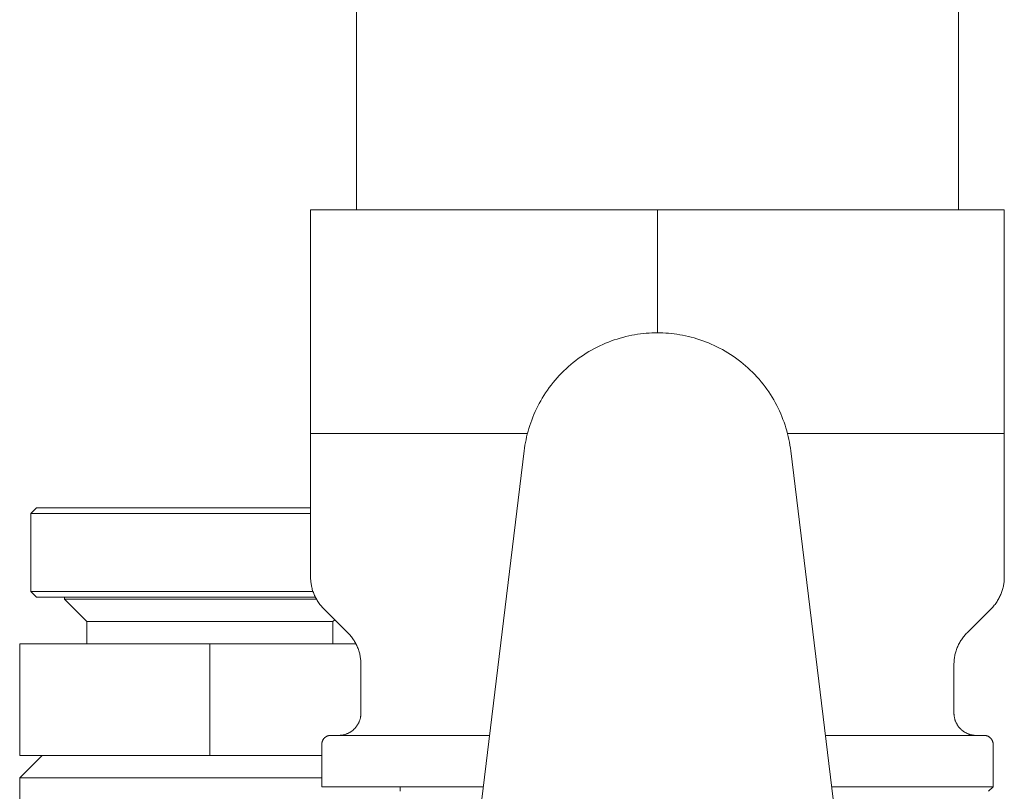
# Model space of a CAD drawing. Units: millimetres. Extents: x -1113 to 1617, y 877 to 4262.
# Drawn here: x -1036 to -992, y 2399 to 2434 of the extents above; entities that cross this region are included whole.
import ezdxf

# ---------------------------------------------------------------- set-up
doc = ezdxf.new("R2010")
doc.units = ezdxf.units.MM
doc.layers.add('Make2D$Visible$Curves', color=7, linetype='Continuous', true_color=0x000000)

msp = doc.modelspace()

# ---------------------------------------------------------------- linework, layer by layer
at = {"layer": 'Make2D$Visible$Curves', "color": 124, "lineweight": 0, "true_color": 0x009972}
for points in [[(-1020.841, 2425.213), (-1020.841, 2435.088)], [(-993.941, 2435.088), (-993.941, 2425.213)], [(-1013.347, 2414.437), (-1013.331, 2414.561), (-1013.312, 2414.685), (-1013.29, 2414.81), (-1013.265, 2414.936), (-1013.238, 2415.061), (-1013.207, 2415.187), (-1013.174, 2415.313), (-1013.138, 2415.439), (-1013.098, 2415.565), (-1013.056, 2415.691), (-1013.011, 2415.816), (-1012.962, 2415.941), (-1012.911, 2416.066), (-1012.856, 2416.19), (-1012.798, 2416.314), (-1012.737, 2416.437), (-1012.674, 2416.559), (-1012.607, 2416.679), (-1012.537, 2416.799), (-1012.464, 2416.918), (-1012.388, 2417.035), (-1012.309, 2417.15), (-1012.227, 2417.265), (-1012.143, 2417.377), (-1012.055, 2417.488), (-1011.965, 2417.597), (-1011.872, 2417.703), (-1011.777, 2417.808), (-1011.678, 2417.911), (-1011.578, 2418.011), (-1011.475, 2418.109), (-1011.37, 2418.205), (-1011.262, 2418.298), (-1011.152, 2418.388), (-1011.041, 2418.476), (-1010.927, 2418.561), (-1010.811, 2418.643), (-1010.694, 2418.722), (-1010.575, 2418.799), (-1010.455, 2418.872), (-1010.333, 2418.943), (-1010.21, 2419.01), (-1010.085, 2419.074), (-1009.96, 2419.136), (-1009.833, 2419.194), (-1009.706, 2419.249), (-1009.578, 2419.301), (-1009.449, 2419.349), (-1009.32, 2419.395), (-1009.191, 2419.437), (-1009.061, 2419.476), (-1008.931, 2419.512), (-1008.8, 2419.545), (-1008.67, 2419.575), (-1008.54, 2419.602), (-1008.411, 2419.626), (-1008.281, 2419.647), (-1008.152, 2419.665), (-1008.023, 2419.68), (-1007.895, 2419.692), (-1007.768, 2419.701), (-1007.642, 2419.708), (-1007.516, 2419.712), (-1007.391, 2419.713)], [(-1007.391, 2419.713), (-1007.269, 2419.712), (-1007.146, 2419.708), (-1007.022, 2419.702), (-1006.898, 2419.693), (-1006.772, 2419.681), (-1006.646, 2419.667), (-1006.52, 2419.65), (-1006.392, 2419.63), (-1006.265, 2419.607), (-1006.137, 2419.581), (-1006.009, 2419.552), (-1005.881, 2419.52), (-1005.752, 2419.485), (-1005.624, 2419.447), (-1005.496, 2419.406), (-1005.368, 2419.362), (-1005.241, 2419.315), (-1005.114, 2419.264), (-1004.988, 2419.211), (-1004.862, 2419.154), (-1004.737, 2419.095), (-1004.614, 2419.032), (-1004.491, 2418.966), (-1004.369, 2418.897), (-1004.249, 2418.825), (-1004.13, 2418.75), (-1004.013, 2418.672), (-1003.897, 2418.591), (-1003.783, 2418.507), (-1003.671, 2418.42), (-1003.56, 2418.331), (-1003.452, 2418.239), (-1003.346, 2418.144), (-1003.242, 2418.047), (-1003.14, 2417.948), (-1003.041, 2417.846), (-1002.944, 2417.741), (-1002.85, 2417.635), (-1002.758, 2417.526), (-1002.67, 2417.415), (-1002.583, 2417.303), (-1002.5, 2417.189), (-1002.42, 2417.073), (-1002.342, 2416.955), (-1002.268, 2416.836), (-1002.196, 2416.715), (-1002.128, 2416.593), (-1002.062, 2416.471), (-1002, 2416.347), (-1001.941, 2416.222), (-1001.885, 2416.096), (-1001.832, 2415.97), (-1001.782, 2415.843), (-1001.735, 2415.715), (-1001.691, 2415.587), (-1001.651, 2415.459), (-1001.613, 2415.331), (-1001.579, 2415.203), (-1001.548, 2415.075), (-1001.519, 2414.946), (-1001.494, 2414.819), (-1001.471, 2414.691), (-1001.452, 2414.564), (-1001.435, 2414.437)], [(-1016.822, 2385.86), (-1013.347, 2414.437)], [(-1001.435, 2414.437), (-997.961, 2385.86)]]:
    msp.add_lwpolyline(points, dxfattribs=at)
at = {"layer": 'Make2D$Visible$Curves', "color": 40, "lineweight": 0, "true_color": 0xffbf00}
for points in [[(-1007.391, 2425.213), (-1022.891, 2425.213)], [(-1022.891, 2415.213), (-1022.891, 2425.213)], [(-991.891, 2425.213), (-1007.391, 2425.213)], [(-1007.391, 2419.713), (-1007.391, 2425.213)], [(-991.891, 2415.213), (-991.891, 2425.213)], [(-1022.891, 2408.792), (-1022.891, 2415.213)], [(-1022.891, 2415.213), (-1015.141, 2415.213)], [(-1015.141, 2415.213), (-1013.2, 2415.213)], [(-1001.581, 2415.213), (-999.641, 2415.213)], [(-999.641, 2415.213), (-991.891, 2415.213)], [(-991.891, 2415.213), (-991.891, 2408.792)], [(-1022.891, 2408.792), (-1022.891, 2408.747), (-1022.889, 2408.703), (-1022.887, 2408.657), (-1022.883, 2408.612), (-1022.878, 2408.566), (-1022.873, 2408.52), (-1022.866, 2408.474), (-1022.858, 2408.428), (-1022.849, 2408.381), (-1022.838, 2408.335), (-1022.827, 2408.288), (-1022.814, 2408.241), (-1022.8, 2408.195), (-1022.785, 2408.148), (-1022.768, 2408.102), (-1022.751, 2408.056), (-1022.732, 2408.009), (-1022.712, 2407.964), (-1022.69, 2407.918), (-1022.668, 2407.873), (-1022.644, 2407.828), (-1022.619, 2407.784), (-1022.593, 2407.74), (-1022.565, 2407.697), (-1022.537, 2407.655), (-1022.507, 2407.613), (-1022.476, 2407.572), (-1022.444, 2407.531), (-1022.411, 2407.491), (-1022.377, 2407.453), (-1022.341, 2407.415), (-1022.305, 2407.378)], [(-991.891, 2408.792), (-991.892, 2408.747), (-991.893, 2408.703), (-991.896, 2408.657), (-991.899, 2408.612), (-991.904, 2408.566), (-991.91, 2408.52), (-991.917, 2408.474), (-991.925, 2408.428), (-991.934, 2408.381), (-991.944, 2408.335), (-991.956, 2408.288), (-991.968, 2408.241), (-991.982, 2408.195), (-991.998, 2408.148), (-992.014, 2408.102), (-992.032, 2408.056), (-992.05, 2408.009), (-992.071, 2407.964), (-992.092, 2407.918), (-992.115, 2407.873), (-992.138, 2407.828), (-992.163, 2407.784), (-992.19, 2407.74), (-992.217, 2407.697), (-992.246, 2407.655), (-992.276, 2407.613), (-992.306, 2407.572), (-992.338, 2407.531), (-992.372, 2407.491), (-992.406, 2407.453), (-992.441, 2407.415), (-992.477, 2407.378)], [(-1021.227, 2406.299), (-1022.305, 2407.378)], [(-992.477, 2407.378), (-993.555, 2406.299)], [(-1020.641, 2404.885), (-1020.642, 2404.932), (-1020.643, 2404.979), (-1020.646, 2405.026), (-1020.65, 2405.073), (-1020.655, 2405.121), (-1020.661, 2405.168), (-1020.669, 2405.216), (-1020.677, 2405.264), (-1020.687, 2405.311), (-1020.698, 2405.359), (-1020.71, 2405.407), (-1020.724, 2405.454), (-1020.738, 2405.501), (-1020.754, 2405.548), (-1020.771, 2405.594), (-1020.789, 2405.641), (-1020.809, 2405.686), (-1020.829, 2405.732), (-1020.851, 2405.777), (-1020.874, 2405.821), (-1020.898, 2405.865), (-1020.923, 2405.908), (-1020.949, 2405.951), (-1020.976, 2405.993), (-1021.004, 2406.034), (-1021.033, 2406.074), (-1021.063, 2406.114), (-1021.094, 2406.153), (-1021.126, 2406.191), (-1021.159, 2406.228), (-1021.193, 2406.264), (-1021.227, 2406.299)], [(-993.555, 2406.299), (-993.59, 2406.264), (-993.623, 2406.228), (-993.656, 2406.191), (-993.688, 2406.153), (-993.719, 2406.114), (-993.749, 2406.074), (-993.778, 2406.034), (-993.806, 2405.993), (-993.833, 2405.951), (-993.859, 2405.908), (-993.885, 2405.865), (-993.908, 2405.821), (-993.931, 2405.777), (-993.953, 2405.732), (-993.973, 2405.686), (-993.993, 2405.641), (-994.011, 2405.594), (-994.028, 2405.548), (-994.044, 2405.501), (-994.059, 2405.454), (-994.072, 2405.407), (-994.084, 2405.359), (-994.095, 2405.311), (-994.105, 2405.264), (-994.114, 2405.216), (-994.121, 2405.168), (-994.127, 2405.121), (-994.132, 2405.073), (-994.136, 2405.026), (-994.139, 2404.979), (-994.141, 2404.932), (-994.141, 2404.885)], [(-1020.641, 2402.713), (-1020.641, 2404.885)], [(-994.141, 2404.885), (-994.141, 2402.713)], [(-1020.641, 2402.713), (-1020.641, 2402.691), (-1020.642, 2402.669), (-1020.643, 2402.646), (-1020.645, 2402.623), (-1020.648, 2402.601), (-1020.65, 2402.578), (-1020.654, 2402.555), (-1020.658, 2402.531), (-1020.662, 2402.508), (-1020.668, 2402.485), (-1020.673, 2402.461), (-1020.68, 2402.438), (-1020.687, 2402.415), (-1020.694, 2402.392), (-1020.703, 2402.368), (-1020.711, 2402.345), (-1020.721, 2402.322), (-1020.731, 2402.299), (-1020.742, 2402.277), (-1020.753, 2402.254), (-1020.765, 2402.232), (-1020.777, 2402.21), (-1020.79, 2402.188), (-1020.804, 2402.166), (-1020.818, 2402.145), (-1020.833, 2402.124), (-1020.849, 2402.103), (-1020.865, 2402.083), (-1020.881, 2402.063), (-1020.898, 2402.044), (-1020.916, 2402.025), (-1020.934, 2402.006), (-1020.953, 2401.988), (-1020.972, 2401.971), (-1020.991, 2401.953), (-1021.011, 2401.937), (-1021.031, 2401.921), (-1021.052, 2401.905), (-1021.073, 2401.891), (-1021.094, 2401.876), (-1021.116, 2401.863), (-1021.137, 2401.849), (-1021.16, 2401.837), (-1021.182, 2401.825), (-1021.204, 2401.814), (-1021.227, 2401.803), (-1021.25, 2401.793), (-1021.273, 2401.784), (-1021.296, 2401.775), (-1021.319, 2401.766), (-1021.343, 2401.759), (-1021.366, 2401.752), (-1021.389, 2401.746), (-1021.413, 2401.74), (-1021.436, 2401.735), (-1021.459, 2401.73), (-1021.482, 2401.726), (-1021.505, 2401.723), (-1021.528, 2401.72), (-1021.551, 2401.717), (-1021.574, 2401.716), (-1021.597, 2401.714), (-1021.619, 2401.714), (-1021.641, 2401.713)], [(-994.141, 2402.713), (-994.141, 2402.691), (-994.14, 2402.669), (-994.139, 2402.646), (-994.137, 2402.623), (-994.135, 2402.601), (-994.132, 2402.578), (-994.128, 2402.555), (-994.124, 2402.531), (-994.12, 2402.508), (-994.115, 2402.485), (-994.109, 2402.461), (-994.103, 2402.438), (-994.096, 2402.415), (-994.088, 2402.392), (-994.08, 2402.368), (-994.071, 2402.345), (-994.061, 2402.322), (-994.051, 2402.299), (-994.041, 2402.277), (-994.029, 2402.254), (-994.018, 2402.232), (-994.005, 2402.21), (-993.992, 2402.188), (-993.978, 2402.166), (-993.964, 2402.145), (-993.949, 2402.124), (-993.934, 2402.103), (-993.918, 2402.083), (-993.901, 2402.063), (-993.884, 2402.044), (-993.866, 2402.025), (-993.848, 2402.006), (-993.83, 2401.988), (-993.811, 2401.971), (-993.791, 2401.953), (-993.771, 2401.937), (-993.751, 2401.921), (-993.731, 2401.905), (-993.71, 2401.891), (-993.688, 2401.876), (-993.667, 2401.863), (-993.645, 2401.849), (-993.623, 2401.837), (-993.6, 2401.825), (-993.578, 2401.814), (-993.555, 2401.803), (-993.532, 2401.793), (-993.509, 2401.784), (-993.486, 2401.775), (-993.463, 2401.766), (-993.44, 2401.759), (-993.416, 2401.752), (-993.393, 2401.746), (-993.37, 2401.74), (-993.346, 2401.735), (-993.323, 2401.73), (-993.3, 2401.726), (-993.277, 2401.723), (-993.254, 2401.72), (-993.231, 2401.717), (-993.208, 2401.716), (-993.186, 2401.714), (-993.163, 2401.714), (-993.141, 2401.713)], [(-1022.391, 2401.313), (-1022.391, 2401.326), (-1022.39, 2401.338), (-1022.389, 2401.351), (-1022.388, 2401.364), (-1022.386, 2401.377), (-1022.384, 2401.39), (-1022.381, 2401.402), (-1022.378, 2401.415), (-1022.374, 2401.428), (-1022.37, 2401.44), (-1022.366, 2401.453), (-1022.361, 2401.465), (-1022.356, 2401.478), (-1022.35, 2401.49), (-1022.344, 2401.502), (-1022.338, 2401.513), (-1022.331, 2401.525), (-1022.323, 2401.536), (-1022.316, 2401.547), (-1022.308, 2401.558), (-1022.299, 2401.568), (-1022.291, 2401.578), (-1022.282, 2401.588), (-1022.273, 2401.597), (-1022.263, 2401.607), (-1022.254, 2401.615), (-1022.244, 2401.624), (-1022.233, 2401.632), (-1022.223, 2401.639), (-1022.213, 2401.646), (-1022.202, 2401.653), (-1022.191, 2401.66), (-1022.18, 2401.666), (-1022.169, 2401.672), (-1022.157, 2401.677), (-1022.146, 2401.682), (-1022.134, 2401.687), (-1022.121, 2401.691), (-1022.109, 2401.696), (-1022.096, 2401.699), (-1022.084, 2401.702), (-1022.071, 2401.705), (-1022.058, 2401.708), (-1022.045, 2401.71), (-1022.031, 2401.711), (-1022.018, 2401.712), (-1022.005, 2401.713), (-1021.991, 2401.713)], [(-1021.991, 2401.713), (-1021.991, 2401.713), (-1021.991, 2401.713), (-1021.99, 2401.713), (-1021.985, 2401.713), (-1021.967, 2401.713), (-1021.891, 2401.713), (-1021.573, 2401.713), (-1020.227, 2401.713), (-1014.894, 2401.713)], [(-999.888, 2401.713), (-994.555, 2401.713), (-993.209, 2401.713), (-992.892, 2401.713), (-992.816, 2401.713), (-992.797, 2401.713), (-992.793, 2401.713), (-992.792, 2401.713), (-992.791, 2401.713), (-992.791, 2401.713)], [(-992.391, 2401.313), (-992.391, 2401.326), (-992.392, 2401.338), (-992.393, 2401.351), (-992.394, 2401.364), (-992.396, 2401.377), (-992.398, 2401.39), (-992.401, 2401.402), (-992.404, 2401.415), (-992.408, 2401.428), (-992.412, 2401.44), (-992.416, 2401.453), (-992.421, 2401.465), (-992.426, 2401.478), (-992.432, 2401.49), (-992.438, 2401.502), (-992.445, 2401.513), (-992.452, 2401.525), (-992.459, 2401.536), (-992.467, 2401.547), (-992.475, 2401.558), (-992.483, 2401.568), (-992.491, 2401.578), (-992.5, 2401.588), (-992.51, 2401.597), (-992.519, 2401.607), (-992.529, 2401.615), (-992.539, 2401.624), (-992.549, 2401.632), (-992.559, 2401.639), (-992.57, 2401.646), (-992.58, 2401.653), (-992.591, 2401.66), (-992.602, 2401.666), (-992.613, 2401.672), (-992.625, 2401.677), (-992.637, 2401.682), (-992.649, 2401.687), (-992.661, 2401.691), (-992.673, 2401.696), (-992.686, 2401.699), (-992.699, 2401.702), (-992.712, 2401.705), (-992.725, 2401.708), (-992.738, 2401.71), (-992.751, 2401.711), (-992.764, 2401.712), (-992.778, 2401.713), (-992.791, 2401.713)], [(-1022.391, 2399.413), (-1022.391, 2401.313)], [(-992.391, 2401.313), (-992.391, 2399.413)], [(-1022.391, 2399.413), (-1015.174, 2399.413)], [(-999.608, 2399.413), (-994.314, 2399.413), (-992.863, 2399.413), (-992.507, 2399.413), (-992.42, 2399.413), (-992.398, 2399.413), (-992.393, 2399.413), (-992.392, 2399.413), (-992.391, 2399.413), (-992.391, 2399.413)], [(-992.391, 2399.413), (-992.591, 2399.213)]]:
    msp.add_lwpolyline(points, dxfattribs=at)
at = {"layer": 'Make2D$Visible$Curves', "color": 42, "lineweight": 0, "true_color": 0xcc9900}
for points in [[(-1035.141, 2411.891), (-1035.391, 2411.641)], [(-1035.391, 2411.641), (-1035.391, 2411.641), (-1022.891, 2411.641)], [(-1035.391, 2408.141), (-1035.391, 2411.641)], [(-1022.891, 2411.891), (-1035.141, 2411.891), (-1035.141, 2411.891)], [(-1022.782, 2408.141), (-1035.391, 2408.141), (-1035.391, 2408.141)], [(-1035.141, 2407.891), (-1035.391, 2408.141)], [(-1035.141, 2407.891), (-1035.141, 2407.891), (-1022.677, 2407.891)], [(-1033.891, 2407.812), (-1033.891, 2407.891)], [(-1022.634, 2407.812), (-1033.891, 2407.812), (-1033.891, 2407.812)], [(-1032.891, 2406.812), (-1033.891, 2407.812)], [(-1024.641, 2406.812), (-1032.891, 2406.812), (-1032.891, 2406.812)], [(-1032.891, 2405.812), (-1032.891, 2406.812)], [(-1021.891, 2406.812), (-1021.891, 2406.812), (-1021.891, 2406.812), (-1021.892, 2406.812), (-1021.894, 2406.812), (-1021.902, 2406.812), (-1021.935, 2406.812), (-1022.072, 2406.812), (-1022.628, 2406.812), (-1024.641, 2406.812)], [(-1021.815, 2406.888), (-1021.891, 2406.812)], [(-1021.891, 2406.812), (-1021.891, 2405.812)], [(-1027.391, 2405.812), (-1035.891, 2405.812)], [(-1035.891, 2400.812), (-1035.891, 2405.812)], [(-1020.869, 2405.812), (-1027.391, 2405.812)], [(-1027.391, 2400.812), (-1027.391, 2405.812)], [(-1035.891, 2400.812), (-1027.391, 2400.812)], [(-1027.391, 2400.812), (-1022.391, 2400.812)]]:
    msp.add_lwpolyline(points, dxfattribs=at)
at = {"layer": 'Make2D$Visible$Curves', "color": 9, "lineweight": 0, "true_color": 0xbebebe}
for points in [[(-1034.891, 2400.812), (-1035.891, 2399.812)], [(-1035.891, 2399.812), (-1035.891, 2399.812), (-1022.391, 2399.812)], [(-1035.891, 2399.812), (-1035.891, 2388.39)], [(-1018.891, 2399.213), (-1018.891, 2399.414)]]:
    msp.add_lwpolyline(points, dxfattribs=at)

doc.saveas('drawing.dxf')
